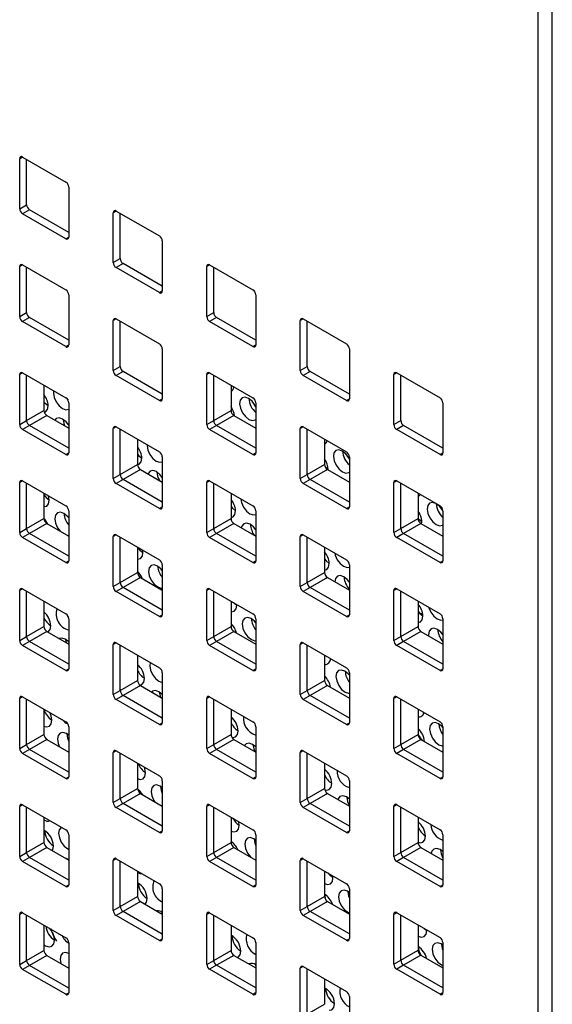
# Model space of a CAD drawing. Units: inches. Extents: x 0.3 to 21.8, y 0.2 to 16.9.
# Drawn here: x 17.9 to 18.5, y 6.3 to 7.5 of the extents above; entities that cross this region are included whole.
import ezdxf

# ---------------------------------------------------------------- set-up
doc = ezdxf.new("R2010")
doc.units = ezdxf.units.IN
doc.header["$MEASUREMENT"] = 0

msp = doc.modelspace()

# ---------------------------------------------------------------- linework, layer by layer
at = {"color": 7, "linetype": 'Continuous', "lineweight": 25}
for p, q in [((18.48864, 9.88575), (18.48864, 5.19064)), ((18.50632, 5.18044), (18.50632, 9.87555)), ((17.85755, 7.34768), (17.91058, 7.31706)), ((17.85401, 7.2844), (17.85401, 7.34564)), ((17.8625, 7.2893), (17.8625, 7.34482)), ((17.91411, 7.31094), (17.91411, 7.2497)), ((17.85401, 7.2844), (17.8625, 7.2893)), ((17.86603, 7.28317), (17.85755, 7.27827)), ((17.91058, 7.24766), (17.85755, 7.27827)), ((17.91411, 7.25541), (17.86603, 7.28317)), ((17.96856, 7.21827), (17.96856, 7.27951)), ((17.9721, 7.28155), (18.02513, 7.25094)), ((17.97705, 7.22317), (17.97705, 7.27869)), ((18.02867, 7.24481), (18.02867, 7.18357)), ((17.85755, 7.2154), (17.91058, 7.18479)), ((17.96856, 7.21827), (17.97705, 7.22317)), ((17.98058, 7.21704), (17.9721, 7.21215)), ((18.02867, 7.18929), (17.98058, 7.21704)), ((18.08665, 7.21542), (18.13968, 7.18481)), ((17.85401, 7.15212), (17.85401, 7.21336)), ((17.8625, 7.15702), (17.8625, 7.21254)), ((18.02513, 7.18153), (17.9721, 7.21215)), ((18.08311, 7.15214), (18.08311, 7.21338)), ((18.0916, 7.15704), (18.0916, 7.21256)), ((17.91411, 7.17866), (17.91411, 7.11742)), ((18.14322, 7.17868), (18.14322, 7.11744)), ((17.85401, 7.15212), (17.8625, 7.15702)), ((18.08311, 7.15214), (18.0916, 7.15704)), ((17.86603, 7.15089), (17.85755, 7.14599)), ((17.91058, 7.11538), (17.85755, 7.14599)), ((17.91411, 7.12314), (17.86603, 7.15089)), ((17.96856, 7.08599), (17.96856, 7.14723)), ((17.9721, 7.14927), (18.02513, 7.11866)), ((17.97705, 7.09089), (17.97705, 7.14641)), ((18.09513, 7.15091), (18.08665, 7.14602)), ((18.13968, 7.1154), (18.08665, 7.14602)), ((18.14322, 7.12316), (18.09513, 7.15091)), ((18.19766, 7.08601), (18.19766, 7.14725)), ((18.2012, 7.14929), (18.25423, 7.11868)), ((18.20615, 7.09091), (18.20615, 7.14644)), ((18.02867, 7.11253), (18.02867, 7.05129)), ((18.25777, 7.11255), (18.25777, 7.05131)), ((17.85755, 7.08312), (17.91058, 7.05251)), ((17.96856, 7.08599), (17.97705, 7.09089)), ((17.98058, 7.08476), (17.9721, 7.07987)), ((18.02867, 7.05701), (17.98058, 7.08476)), ((18.08665, 7.08314), (18.13968, 7.05253)), ((18.19766, 7.08601), (18.20615, 7.09091)), ((18.20968, 7.08479), (18.2012, 7.07989)), ((18.25777, 7.05703), (18.20968, 7.08479)), ((18.31575, 7.08316), (18.36878, 7.05255)), ((17.85401, 7.01984), (17.85401, 7.08108)), ((17.8625, 7.02474), (17.8625, 7.08026)), ((18.02513, 7.04925), (17.9721, 7.07987)), ((18.08311, 7.01986), (18.08311, 7.0811)), ((18.0916, 7.02476), (18.0916, 7.08029)), ((18.25423, 7.04927), (18.2012, 7.07989)), ((18.31222, 7.01988), (18.31222, 7.08112)), ((18.3207, 7.02478), (18.3207, 7.08031)), ((17.88371, 7.06802), (17.88371, 7.03698)), ((18.11281, 7.06804), (18.11281, 7.037)), ((17.91126, 7.05203), (17.91319, 7.04967)), ((17.91411, 7.04638), (17.91411, 6.98514)), ((18.14322, 7.0464), (18.14322, 6.98516)), ((18.37232, 7.04642), (18.37232, 6.98518)), ((17.8625, 7.02474), (17.88371, 7.03698)), ((18.0916, 7.02476), (18.11281, 7.037)), ((17.85401, 7.01984), (17.8625, 7.02474)), ((17.88724, 7.03086), (17.86603, 7.01861)), ((17.88724, 7.03086), (17.91411, 7.01535)), ((18.08311, 7.01986), (18.0916, 7.02476)), ((18.11635, 7.03088), (18.09513, 7.01863)), ((18.11635, 7.03088), (18.14322, 7.01537)), ((18.31222, 7.01988), (18.3207, 7.02478)), ((17.86603, 7.01861), (17.85755, 7.01372)), ((17.91058, 6.9831), (17.85755, 7.01372)), ((17.91411, 6.99086), (17.86603, 7.01861)), ((17.96856, 6.95371), (17.96856, 7.01495)), ((17.9721, 7.01699), (18.02513, 6.98638)), ((17.97705, 6.95861), (17.97705, 7.01413)), ((18.09513, 7.01863), (18.08665, 7.01374)), ((18.13968, 6.98312), (18.08665, 7.01374)), ((18.14322, 6.99088), (18.09513, 7.01863)), ((18.19766, 6.95373), (18.19766, 7.01497)), ((18.2012, 7.01701), (18.25423, 6.9864)), ((18.20615, 6.95863), (18.20615, 7.01416)), ((18.32424, 7.01866), (18.31575, 7.01376)), ((18.36878, 6.98314), (18.31575, 7.01376)), ((18.37232, 6.9909), (18.32424, 7.01866)), ((17.99826, 7.00189), (17.99826, 6.97085)), ((18.22736, 7.00191), (18.22736, 6.97088)), ((18.02867, 6.98025), (18.02867, 6.91901)), ((18.25777, 6.98027), (18.25777, 6.91903)), ((17.97705, 6.95861), (17.99826, 6.97085)), ((18.0018, 6.96473), (17.98058, 6.95248)), ((18.0018, 6.96473), (18.02867, 6.94922)), ((18.20615, 6.95863), (18.22736, 6.97088)), ((18.2309, 6.96475), (18.20968, 6.95251)), ((18.2309, 6.96475), (18.25777, 6.94924)), ((17.85755, 6.95084), (17.91058, 6.92023)), ((17.96856, 6.95371), (17.97705, 6.95861)), ((17.98058, 6.95248), (17.9721, 6.94759)), ((18.02867, 6.92473), (17.98058, 6.95248)), ((18.08665, 6.95086), (18.13968, 6.92025)), ((18.19766, 6.95373), (18.20615, 6.95863)), ((18.20968, 6.95251), (18.2012, 6.94761)), ((18.25777, 6.92475), (18.20968, 6.95251)), ((18.31575, 6.95088), (18.36878, 6.92027)), ((17.85401, 6.88756), (17.85401, 6.9488)), ((17.8625, 6.89246), (17.8625, 6.94798)), ((18.02513, 6.91697), (17.9721, 6.94759)), ((18.08311, 6.88758), (18.08311, 6.94882)), ((18.0916, 6.89248), (18.0916, 6.94801)), ((18.25423, 6.91699), (18.2012, 6.94761)), ((18.31222, 6.8876), (18.31222, 6.94884)), ((18.3207, 6.8925), (18.3207, 6.94803)), ((17.88371, 6.93574), (17.88371, 6.9047)), ((17.89024, 6.92732), (17.88942, 6.93244)), ((18.11281, 6.93576), (18.11281, 6.90473)), ((18.34191, 6.93578), (18.34191, 6.90475)), ((17.91411, 6.9141), (17.91411, 6.85286)), ((18.14322, 6.91412), (18.14322, 6.85288)), ((18.37232, 6.91415), (18.37232, 6.8529)), ((17.8625, 6.89246), (17.88371, 6.9047)), ((18.0916, 6.89248), (18.11281, 6.90473)), ((18.3207, 6.8925), (18.34191, 6.90475)), ((17.85401, 6.88756), (17.8625, 6.89246)), ((17.88724, 6.89858), (17.86603, 6.88633)), ((17.88724, 6.89858), (17.91411, 6.88307)), ((18.08311, 6.88758), (18.0916, 6.89248)), ((18.11635, 6.8986), (18.09513, 6.88636)), ((18.11635, 6.8986), (18.14322, 6.88309)), ((18.31222, 6.8876), (18.3207, 6.8925)), ((18.34545, 6.89862), (18.32424, 6.88638)), ((18.34545, 6.89862), (18.37232, 6.88311)), ((17.86603, 6.88633), (17.85755, 6.88144)), ((17.91058, 6.85082), (17.85755, 6.88144)), ((17.91411, 6.85858), (17.86603, 6.88633)), ((17.91269, 6.88389), (17.91411, 6.88396)), ((17.96856, 6.82143), (17.96856, 6.88267)), ((17.9721, 6.88471), (18.02513, 6.8541)), ((17.97705, 6.82633), (17.97705, 6.88185)), ((18.09513, 6.88636), (18.08665, 6.88146)), ((18.13968, 6.85084), (18.08665, 6.88146)), ((18.14322, 6.8586), (18.09513, 6.88636)), ((18.19766, 6.82145), (18.19766, 6.88269)), ((18.2012, 6.88473), (18.25423, 6.85412)), ((18.20615, 6.82635), (18.20615, 6.88188)), ((18.32424, 6.88638), (18.31575, 6.88148)), ((18.36878, 6.85086), (18.31575, 6.88148)), ((18.37232, 6.85862), (18.32424, 6.88638)), ((17.99826, 6.86961), (17.99826, 6.83857)), ((18.00499, 6.8629), (18.00468, 6.8659)), ((18.22736, 6.86963), (18.22736, 6.8386)), ((18.02867, 6.84797), (18.02867, 6.78673)), ((18.25777, 6.84799), (18.25777, 6.78675)), ((17.97705, 6.82633), (17.99826, 6.83857)), ((18.0018, 6.83245), (17.98058, 6.8202)), ((18.0018, 6.83245), (18.02867, 6.81694)), ((18.20615, 6.82635), (18.22736, 6.8386)), ((18.2309, 6.83247), (18.20968, 6.82023)), ((18.2309, 6.83247), (18.25777, 6.81696)), ((17.85755, 6.81856), (17.91058, 6.78795)), ((17.96856, 6.82143), (17.97705, 6.82633)), ((17.98058, 6.8202), (17.9721, 6.81531)), ((18.02867, 6.79245), (17.98058, 6.8202)), ((18.08665, 6.81858), (18.13968, 6.78797)), ((18.19766, 6.82145), (18.20615, 6.82635)), ((18.20968, 6.82023), (18.2012, 6.81533)), ((18.25777, 6.79247), (18.20968, 6.82023)), ((18.31575, 6.8186), (18.36878, 6.78799)), ((17.85401, 6.75528), (17.85401, 6.81652)), ((17.8625, 6.76018), (17.8625, 6.8157)), ((18.02513, 6.78469), (17.9721, 6.81531)), ((18.08311, 6.7553), (18.08311, 6.81654)), ((18.0916, 6.7602), (18.0916, 6.81573)), ((18.25423, 6.78471), (18.2012, 6.81533)), ((18.31222, 6.75532), (18.31222, 6.81656)), ((18.3207, 6.76022), (18.3207, 6.81575)), ((17.88371, 6.80346), (17.88371, 6.77242)), ((18.11281, 6.80348), (18.11281, 6.77245)), ((18.11599, 6.80165), (18.11974, 6.79861)), ((18.11974, 6.79848), (18.11969, 6.79951)), ((18.34191, 6.8035), (18.34191, 6.77247)), ((17.91411, 6.78182), (17.91411, 6.72058)), ((18.14322, 6.78184), (18.14322, 6.7206)), ((18.37232, 6.78187), (18.37232, 6.72063)), ((17.8625, 6.76018), (17.88371, 6.77242)), ((18.0916, 6.7602), (18.11281, 6.77245)), ((18.3207, 6.76022), (18.34191, 6.77247)), ((17.85401, 6.75528), (17.8625, 6.76018)), ((17.88724, 6.7663), (17.86603, 6.75405)), ((17.88724, 6.7663), (17.91411, 6.75079)), ((17.91021, 6.7566), (17.91073, 6.75274)), ((18.08311, 6.7553), (18.0916, 6.7602)), ((18.11635, 6.76632), (18.09513, 6.75408)), ((18.11635, 6.76632), (18.14322, 6.75081)), ((18.31222, 6.75532), (18.3207, 6.76022)), ((18.34545, 6.76634), (18.32424, 6.7541)), ((18.34545, 6.76634), (18.37232, 6.75083)), ((17.86603, 6.75405), (17.85755, 6.74916)), ((17.91058, 6.71854), (17.85755, 6.74916)), ((17.91411, 6.7263), (17.86603, 6.75405)), ((17.96856, 6.68915), (17.96856, 6.75039)), ((17.9721, 6.75243), (18.02513, 6.72182)), ((17.97705, 6.69405), (17.97705, 6.74958)), ((18.09513, 6.75408), (18.08665, 6.74918)), ((18.13968, 6.71856), (18.08665, 6.74918)), ((18.14322, 6.72632), (18.09513, 6.75408)), ((18.19766, 6.68917), (18.19766, 6.75041)), ((18.2012, 6.75245), (18.25423, 6.72184)), ((18.20615, 6.69407), (18.20615, 6.7496)), ((18.32424, 6.7541), (18.31575, 6.7492)), ((18.36878, 6.71858), (18.31575, 6.7492)), ((18.37232, 6.72634), (18.32424, 6.7541)), ((17.99826, 6.73733), (17.99826, 6.7063)), ((18.22736, 6.73735), (18.22736, 6.70632)), ((18.02867, 6.71569), (18.02867, 6.65445)), ((18.25777, 6.71572), (18.25777, 6.65447)), ((17.97705, 6.69405), (17.99826, 6.7063)), ((18.0018, 6.70017), (17.98058, 6.68793)), ((18.0018, 6.70017), (18.02867, 6.68466)), ((18.20615, 6.69407), (18.22736, 6.70632)), ((18.2309, 6.70019), (18.20968, 6.68795)), ((18.2309, 6.70019), (18.25777, 6.68468)), ((17.85401, 6.623), (17.85401, 6.68424)), ((17.85755, 6.68628), (17.91058, 6.65567)), ((17.96856, 6.68915), (17.97705, 6.69405)), ((17.98058, 6.68793), (17.9721, 6.68303)), ((18.02867, 6.66017), (17.98058, 6.68793)), ((18.08311, 6.62302), (18.08311, 6.68426)), ((18.08665, 6.6863), (18.13968, 6.65569)), ((18.19766, 6.68917), (18.20615, 6.69407)), ((18.20968, 6.68795), (18.2012, 6.68305)), ((18.25777, 6.66019), (18.20968, 6.68795)), ((18.31222, 6.62304), (18.31222, 6.68428)), ((18.31575, 6.68633), (18.36878, 6.65571)), ((17.8625, 6.6279), (17.8625, 6.68342)), ((18.02513, 6.65241), (17.9721, 6.68303)), ((18.0916, 6.62792), (18.0916, 6.68345)), ((18.25423, 6.65243), (18.2012, 6.68305)), ((18.3207, 6.62794), (18.3207, 6.68347)), ((17.88371, 6.67118), (17.88371, 6.64014)), ((18.11281, 6.6712), (18.11281, 6.64017)), ((18.34191, 6.67122), (18.34191, 6.64019)), ((17.91411, 6.64954), (17.91411, 6.5883)), ((18.14322, 6.64956), (18.14322, 6.58832)), ((18.37232, 6.64959), (18.37232, 6.58835)), ((17.8625, 6.6279), (17.88371, 6.64014)), ((18.0916, 6.62792), (18.11281, 6.64017)), ((18.3207, 6.62794), (18.34191, 6.64019)), ((17.85401, 6.623), (17.8625, 6.6279)), ((17.88724, 6.63402), (17.86603, 6.62177)), ((17.88724, 6.63402), (17.91411, 6.61851)), ((18.08311, 6.62302), (18.0916, 6.62792)), ((18.11635, 6.63404), (18.09513, 6.6218)), ((18.11635, 6.63404), (18.14322, 6.61853)), ((18.31222, 6.62304), (18.3207, 6.62794)), ((18.34545, 6.63406), (18.32424, 6.62182)), ((18.34545, 6.63406), (18.37232, 6.61855)), ((17.86603, 6.62177), (17.85755, 6.61688)), ((17.91058, 6.58626), (17.85755, 6.61688)), ((17.91411, 6.59402), (17.86603, 6.62177)), ((17.96856, 6.55687), (17.96856, 6.61811)), ((17.9721, 6.62015), (18.02513, 6.58954)), ((17.97705, 6.56177), (17.97705, 6.6173)), ((18.09513, 6.6218), (18.08665, 6.6169)), ((18.13968, 6.58628), (18.08665, 6.6169)), ((18.14322, 6.59404), (18.09513, 6.6218)), ((18.19766, 6.55689), (18.19766, 6.61813)), ((18.2012, 6.62017), (18.25423, 6.58956)), ((18.20615, 6.56179), (18.20615, 6.61732)), ((18.32424, 6.62182), (18.31575, 6.61692)), ((18.36878, 6.5863), (18.31575, 6.61692)), ((18.37232, 6.59406), (18.32424, 6.62182)), ((17.99826, 6.60505), (17.99826, 6.57402)), ((18.22736, 6.60507), (18.22736, 6.57404)), ((18.02867, 6.58341), (18.02867, 6.52217)), ((18.25777, 6.58344), (18.25777, 6.5222)), ((17.97705, 6.56177), (17.99826, 6.57402)), ((18.0018, 6.56789), (17.98058, 6.55565)), ((18.0018, 6.56789), (18.02867, 6.55238)), ((18.20615, 6.56179), (18.22736, 6.57404)), ((18.2309, 6.56791), (18.20968, 6.55567)), ((18.2309, 6.56791), (18.25777, 6.5524)), ((17.85401, 6.49072), (17.85401, 6.55196)), ((17.85755, 6.554), (17.91058, 6.52339)), ((17.96856, 6.55687), (17.97705, 6.56177)), ((17.98058, 6.55565), (17.9721, 6.55075)), ((18.02867, 6.52789), (17.98058, 6.55565)), ((18.08311, 6.49074), (18.08311, 6.55198)), ((18.08665, 6.55402), (18.13968, 6.52341)), ((18.19766, 6.55689), (18.20615, 6.56179)), ((18.20968, 6.55567), (18.2012, 6.55077)), ((18.25777, 6.52791), (18.20968, 6.55567)), ((18.31222, 6.49076), (18.31222, 6.552)), ((18.31575, 6.55405), (18.36878, 6.52343)), ((17.8625, 6.49562), (17.8625, 6.55115)), ((18.02513, 6.52013), (17.9721, 6.55075)), ((18.0916, 6.49564), (18.0916, 6.55117)), ((18.25423, 6.52015), (18.2012, 6.55077)), ((18.3207, 6.49566), (18.3207, 6.55119)), ((17.88371, 6.5389), (17.88371, 6.50786)), ((18.11281, 6.53892), (18.11281, 6.50789)), ((18.12293, 6.52873), (18.12222, 6.53349)), ((18.34191, 6.53894), (18.34191, 6.50791)), ((17.91411, 6.51726), (17.91411, 6.45602)), ((18.14322, 6.51729), (18.14322, 6.45604)), ((18.37232, 6.51731), (18.37232, 6.45607)), ((17.8625, 6.49562), (17.88371, 6.50786)), ((18.0916, 6.49564), (18.11281, 6.50789)), ((18.3207, 6.49566), (18.34191, 6.50791)), ((17.85401, 6.49072), (17.8625, 6.49562)), ((17.88724, 6.50174), (17.86603, 6.4895)), ((17.88724, 6.50174), (17.91411, 6.48623)), ((18.08311, 6.49074), (18.0916, 6.49564)), ((18.11635, 6.50176), (18.09513, 6.48952)), ((18.11635, 6.50176), (18.14322, 6.48625)), ((18.31222, 6.49076), (18.3207, 6.49566)), ((18.34545, 6.50178), (18.32424, 6.48954)), ((18.34545, 6.50178), (18.37232, 6.48627)), ((17.86603, 6.4895), (17.85755, 6.4846)), ((17.91058, 6.45398), (17.85755, 6.4846)), ((17.91411, 6.46174), (17.86603, 6.4895)), ((17.96856, 6.42459), (17.96856, 6.48583)), ((17.9721, 6.48787), (18.02513, 6.45726)), ((17.97705, 6.42949), (17.97705, 6.48502)), ((18.09513, 6.48952), (18.08665, 6.48462)), ((18.13968, 6.454), (18.08665, 6.48462)), ((18.14322, 6.46176), (18.09513, 6.48952)), ((18.19766, 6.42461), (18.19766, 6.48585)), ((18.2012, 6.48789), (18.25423, 6.45728)), ((18.20615, 6.42951), (18.20615, 6.48504)), ((18.32424, 6.48954), (18.31575, 6.48464)), ((18.36878, 6.45402), (18.31575, 6.48464)), ((18.37232, 6.46178), (18.32424, 6.48954)), ((17.99826, 6.47277), (17.99826, 6.44174)), ((18.22736, 6.47279), (18.22736, 6.44176)), ((18.23768, 6.46431), (18.23744, 6.46698)), ((18.02867, 6.45113), (18.02867, 6.38989)), ((18.25777, 6.45116), (18.25777, 6.38992)), ((17.97705, 6.42949), (17.99826, 6.44174)), ((18.0018, 6.43561), (17.98058, 6.42337)), ((18.0018, 6.43561), (18.02867, 6.4201)), ((18.20615, 6.42951), (18.22736, 6.44176)), ((18.2309, 6.43563), (18.20968, 6.42339)), ((18.2309, 6.43563), (18.25777, 6.42012)), ((17.85401, 6.35844), (17.85401, 6.41968)), ((17.85755, 6.42172), (17.91058, 6.39111)), ((17.8625, 6.36334), (17.8625, 6.41887)), ((17.96856, 6.42459), (17.97705, 6.42949)), ((17.98058, 6.42337), (17.9721, 6.41847)), ((18.02867, 6.39561), (17.98058, 6.42337)), ((18.02815, 6.42244), (18.02834, 6.42029)), ((18.08311, 6.35846), (18.08311, 6.4197)), ((18.08665, 6.42174), (18.13968, 6.39113)), ((18.0916, 6.36336), (18.0916, 6.41889)), ((18.19766, 6.42461), (18.20615, 6.42951)), ((18.20968, 6.42339), (18.2012, 6.41849)), ((18.25777, 6.39563), (18.20968, 6.42339)), ((18.31222, 6.35848), (18.31222, 6.41972)), ((18.31575, 6.42177), (18.36878, 6.39115)), ((18.3207, 6.36338), (18.3207, 6.41891)), ((17.88371, 6.40662), (17.88371, 6.37559)), ((18.02513, 6.38785), (17.9721, 6.41847)), ((18.11281, 6.40664), (18.11281, 6.37561)), ((18.25423, 6.38787), (18.2012, 6.41849)), ((18.34191, 6.40666), (18.34191, 6.37563)), ((18.34943, 6.40232), (18.35244, 6.40002)), ((18.35244, 6.39989), (18.35241, 6.4006)), ((17.91411, 6.38498), (17.91411, 6.32374)), ((18.14322, 6.38501), (18.14322, 6.32376)), ((18.37232, 6.38503), (18.37232, 6.32379)), ((17.8625, 6.36334), (17.88371, 6.37559)), ((18.0916, 6.36336), (18.11281, 6.37561)), ((18.3207, 6.36338), (18.34191, 6.37563)), ((17.85401, 6.35844), (17.8625, 6.36334)), ((17.88724, 6.36946), (17.86603, 6.35722)), ((17.88724, 6.36946), (17.91411, 6.35395)), ((18.08311, 6.35846), (18.0916, 6.36336)), ((18.11635, 6.36948), (18.09513, 6.35724)), ((18.11635, 6.36948), (18.14322, 6.35397)), ((18.31222, 6.35848), (18.3207, 6.36338)), ((18.34545, 6.3695), (18.32424, 6.35726)), ((18.34545, 6.3695), (18.37232, 6.35399)), ((17.86603, 6.35722), (17.85755, 6.35232)), ((17.91058, 6.3217), (17.85755, 6.35232)), ((17.91411, 6.32946), (17.86603, 6.35722)), ((18.09513, 6.35724), (18.08665, 6.35234)), ((18.13968, 6.32172), (18.08665, 6.35234)), ((18.14322, 6.32948), (18.09513, 6.35724)), ((18.14291, 6.35801), (18.14322, 6.35513)), ((18.14322, 6.35593), (18.14309, 6.35586)), ((18.19766, 6.29233), (18.19766, 6.35357)), ((18.2012, 6.35562), (18.25423, 6.325)), ((18.20615, 6.29723), (18.20615, 6.35276)), ((18.32424, 6.35726), (18.31575, 6.35236)), ((18.36878, 6.32174), (18.31575, 6.35236)), ((18.37232, 6.3295), (18.32424, 6.35726)), ((18.22736, 6.34051), (18.22736, 6.30948)), ((18.25777, 6.31888), (18.25777, 6.25764)), ((18.20615, 6.29723), (18.22736, 6.30948))]:
    msp.add_line(p, q, dxfattribs=at)
at = {"color": 8, "linetype": 'Continuous', "lineweight": 25}
for p, q in [((17.85755, 7.34768), (17.85401, 7.34564)), ((17.9721, 7.28155), (17.96856, 7.27951)), ((17.91058, 7.24766), (17.91411, 7.2497)), ((17.85755, 7.2154), (17.85401, 7.21336)), ((18.08665, 7.21542), (18.08311, 7.21338)), ((18.02513, 7.18153), (18.02867, 7.18357)), ((17.9721, 7.14927), (17.96856, 7.14723)), ((18.2012, 7.14929), (18.19766, 7.14725)), ((17.91058, 7.11538), (17.91411, 7.11742)), ((18.13968, 7.1154), (18.14322, 7.11744)), ((17.85755, 7.08312), (17.85401, 7.08108)), ((18.08665, 7.08314), (18.08311, 7.0811)), ((18.31575, 7.08316), (18.31222, 7.08112)), ((18.02513, 7.04925), (18.02867, 7.05129)), ((18.25423, 7.04927), (18.25777, 7.05131)), ((17.9721, 7.01699), (17.96856, 7.01495)), ((18.2012, 7.01701), (18.19766, 7.01497)), ((17.91058, 6.9831), (17.91411, 6.98514)), ((18.13968, 6.98312), (18.14322, 6.98516)), ((18.36878, 6.98314), (18.37232, 6.98518)), ((17.85755, 6.95084), (17.85401, 6.9488)), ((18.08665, 6.95086), (18.08311, 6.94882)), ((18.31575, 6.95088), (18.31222, 6.94884)), ((18.02513, 6.91697), (18.02867, 6.91901)), ((18.25423, 6.91699), (18.25777, 6.91903)), ((17.9721, 6.88471), (17.96856, 6.88267)), ((18.2012, 6.88473), (18.19766, 6.88269)), ((17.91058, 6.85082), (17.91411, 6.85286)), ((18.13968, 6.85084), (18.14322, 6.85288)), ((18.36878, 6.85086), (18.37232, 6.8529)), ((17.85755, 6.81856), (17.85401, 6.81652)), ((18.08665, 6.81858), (18.08311, 6.81654)), ((18.31575, 6.8186), (18.31222, 6.81656)), ((18.02513, 6.78469), (18.02867, 6.78673)), ((18.25423, 6.78471), (18.25777, 6.78675)), ((18.34425, 6.78828), (18.34757, 6.78822)), ((17.9721, 6.75243), (17.96856, 6.75039)), ((18.2012, 6.75245), (18.19766, 6.75041)), ((17.91058, 6.71854), (17.91411, 6.72058)), ((18.13968, 6.71856), (18.14322, 6.7206)), ((18.36878, 6.71858), (18.37232, 6.72062)), ((17.85755, 6.68628), (17.85401, 6.68424)), ((18.08665, 6.6863), (18.08311, 6.68426)), ((18.31575, 6.68632), (18.31222, 6.68428)), ((18.02513, 6.65241), (18.02867, 6.65445)), ((18.25423, 6.65243), (18.25777, 6.65447)), ((17.9721, 6.62015), (17.96856, 6.61811)), ((18.2012, 6.62017), (18.19766, 6.61813)), ((17.91058, 6.58626), (17.91411, 6.5883)), ((18.13968, 6.58628), (18.14322, 6.58832)), ((18.36878, 6.5863), (18.37232, 6.58834)), ((17.85755, 6.554), (17.85401, 6.55196)), ((18.08665, 6.55402), (18.08311, 6.55198)), ((18.31575, 6.55405), (18.31222, 6.552)), ((18.02513, 6.52013), (18.02867, 6.52217)), ((18.25423, 6.52015), (18.25777, 6.52219)), ((17.9721, 6.48787), (17.96856, 6.48583)), ((18.2012, 6.48789), (18.19766, 6.48585)), ((17.91058, 6.45398), (17.91411, 6.45602)), ((18.13968, 6.454), (18.14322, 6.45604)), ((18.36878, 6.45402), (18.37232, 6.45607)), ((17.85755, 6.42172), (17.85401, 6.41968)), ((18.08665, 6.42174), (18.08311, 6.4197)), ((18.31575, 6.42177), (18.31222, 6.41972)), ((18.02513, 6.38785), (18.02867, 6.38989)), ((18.25423, 6.38787), (18.25777, 6.38991)), ((18.2012, 6.35562), (18.19766, 6.35357)), ((17.91058, 6.3217), (17.91411, 6.32374)), ((18.13968, 6.32172), (18.14322, 6.32376)), ((18.36878, 6.32174), (18.37232, 6.32379))]:
    msp.add_line(p, q, dxfattribs=at)
at = {"color": 7, "linetype": 'Continuous', "lineweight": 25, "flags": 128}
for points in [[(17.8955, 7.06121), (17.89525, 7.05848), (17.89615, 7.0531), (17.89859, 7.04758), (17.90221, 7.04279), (17.90645, 7.03944), (17.91066, 7.03804), (17.91411, 7.03875)], [(17.88371, 7.04768), (17.88505, 7.04617), (17.88887, 7.04306)], [(18.14322, 7.04171), (18.14214, 7.04374), (18.13852, 7.04854), (18.13428, 7.05189), (18.13006, 7.05328), (18.12651, 7.05251), (18.12417, 7.04969), (18.12338, 7.04524), (18.12428, 7.03986), (18.12673, 7.03434), (18.13035, 7.02955), (18.13458, 7.0262), (18.1388, 7.0248), (18.14235, 7.02557), (18.14322, 7.02623)], [(17.88406, 7.035), (17.88574, 7.03566), (17.88809, 7.03848), (17.88887, 7.04293)], [(17.91411, 7.01901), (17.91084, 7.02324), (17.9066, 7.02659), (17.90238, 7.02799), (17.89883, 7.02722), (17.89693, 7.02527)], [(17.90702, 7.02635), (17.90792, 7.02109), (17.90895, 7.01833)], [(18.01002, 6.9951), (18.01, 6.99406), (18.0109, 6.98867), (18.01334, 6.98316), (18.01696, 6.97837), (18.0212, 6.97501), (18.02542, 6.97362), (18.02867, 6.97422)], [(18.25777, 6.9777), (18.25689, 6.97932), (18.25327, 6.98411), (18.24903, 6.98746), (18.24482, 6.98886), (18.24127, 6.98809), (18.23892, 6.98526), (18.23814, 6.98082), (18.23904, 6.97543), (18.24148, 6.96992), (18.2451, 6.96513), (18.24934, 6.96177), (18.25355, 6.96038), (18.2571, 6.96115), (18.25777, 6.96163)], [(17.99826, 6.98351), (17.9998, 6.98174), (18.00362, 6.97864)], [(17.99827, 6.97049), (18.00049, 6.97124), (18.00284, 6.97406), (18.00362, 6.9785)], [(18.02867, 6.95491), (18.02559, 6.95882), (18.02135, 6.96217), (18.01714, 6.96357), (18.01358, 6.96279), (18.01124, 6.95997), (18.01102, 6.95941)], [(18.02177, 6.96192), (18.02267, 6.95667), (18.02502, 6.95133)], [(18.22781, 6.96864), (18.22794, 6.9685), (18.23176, 6.9654)], [(17.88371, 6.93392), (17.88641, 6.93056), (17.89023, 6.92745)], [(17.88371, 6.91927), (17.88711, 6.92005), (17.88945, 6.92288), (17.89024, 6.92732)], [(18.12478, 6.92885), (18.12565, 6.92425), (18.1281, 6.91874), (18.13171, 6.91394), (18.13595, 6.91059), (18.14017, 6.9092), (18.14322, 6.9097)], [(18.34191, 6.93163), (18.34293, 6.93211), (18.34484, 6.93409)], [(18.11281, 6.91934), (18.11455, 6.91732), (18.11837, 6.91421)], [(18.11281, 6.90604), (18.11525, 6.90681), (18.11759, 6.90964), (18.11837, 6.91408)], [(18.37232, 6.91367), (18.37164, 6.91489), (18.36802, 6.91969), (18.36379, 6.92304), (18.35957, 6.92444), (18.35602, 6.92367), (18.35367, 6.92084), (18.35289, 6.9164), (18.35379, 6.91101), (18.35623, 6.9055), (18.35985, 6.9007), (18.36409, 6.89735), (18.36831, 6.89596), (18.37186, 6.89673), (18.37232, 6.89705)], [(17.91411, 6.9054), (17.91221, 6.90764), (17.90797, 6.91099), (17.90375, 6.91238), (17.9002, 6.91161), (17.89785, 6.90879), (17.89707, 6.90434), (17.89797, 6.89896), (17.90041, 6.89345), (17.90354, 6.88917)], [(18.34191, 6.90493), (18.34269, 6.90408), (18.34651, 6.90097)], [(18.14322, 6.89079), (18.14034, 6.8944), (18.1361, 6.89775), (18.13189, 6.89914), (18.12834, 6.89837), (18.12599, 6.89555), (18.12537, 6.89339)], [(17.99846, 6.86949), (18.00117, 6.86614), (18.00499, 6.86303)], [(17.99826, 6.85486), (17.99831, 6.85486), (18.00186, 6.85563), (18.00421, 6.85846), (18.00499, 6.8629)], [(18.22736, 6.85518), (18.2293, 6.8529), (18.23319, 6.84975)], [(18.23977, 6.86247), (18.2404, 6.85983), (18.24285, 6.85432), (18.24647, 6.84952), (18.2507, 6.84617), (18.25492, 6.84477), (18.25777, 6.84519)], [(18.02867, 6.84124), (18.02696, 6.84321), (18.02272, 6.84656), (18.0185, 6.84796), (18.01495, 6.84719), (18.01261, 6.84437), (18.01182, 6.83992), (18.01272, 6.83453), (18.01517, 6.82902), (18.01878, 6.82423), (18.02302, 6.82087), (18.02724, 6.81948), (18.02867, 6.81951)], [(18.22736, 6.84161), (18.23, 6.84239), (18.23234, 6.84522), (18.23313, 6.84966)], [(18.25777, 6.82667), (18.2551, 6.82997), (18.25086, 6.83332), (18.24664, 6.83472), (18.24309, 6.83395), (18.24074, 6.83113), (18.23997, 6.82724)], [(18.11281, 6.79046), (18.11306, 6.79044), (18.11661, 6.79121), (18.11896, 6.79403), (18.11974, 6.79848)], [(18.355, 6.79595), (18.35516, 6.79541), (18.3576, 6.78989), (18.36122, 6.7851), (18.36546, 6.78175), (18.36967, 6.78035), (18.37232, 6.78069)], [(17.9117, 6.78709), (17.9131, 6.78437), (17.91399, 6.78295)], [(18.14322, 6.77707), (18.14171, 6.77879), (18.13747, 6.78214), (18.13326, 6.78354), (18.1297, 6.78277), (18.12736, 6.77994), (18.12658, 6.7755), (18.12748, 6.77011), (18.12992, 6.7646), (18.13354, 6.7598), (18.13778, 6.75645), (18.14199, 6.75506), (18.14322, 6.75507)], [(18.34191, 6.79103), (18.34406, 6.78848), (18.34788, 6.78537)], [(18.34191, 6.77718), (18.34475, 6.77797), (18.3471, 6.78079), (18.34788, 6.78524)], [(17.8884, 6.76563), (17.88893, 6.76592), (17.89128, 6.76874), (17.89206, 6.77318)], [(18.37232, 6.76254), (18.36985, 6.76555), (18.36561, 6.7689), (18.36139, 6.7703), (18.35784, 6.76953), (18.3555, 6.7667), (18.35471, 6.76226), (18.35478, 6.76095)], [(17.91411, 6.75341), (17.91403, 6.7535), (17.90979, 6.75685), (17.90557, 6.75824), (17.90213, 6.75753)], [(18.01381, 6.72835), (18.01319, 6.72432), (18.01409, 6.71893), (18.01653, 6.71342), (18.02015, 6.70862), (18.02439, 6.70527), (18.02861, 6.70387), (18.02867, 6.70387)], [(18.00104, 6.70071), (18.00368, 6.70149), (18.00603, 6.70432), (18.00681, 6.70876)], [(18.25777, 6.7129), (18.25646, 6.71437), (18.25222, 6.71772), (18.24801, 6.71912), (18.24446, 6.71834), (18.24211, 6.71552), (18.24133, 6.71108), (18.24223, 6.70569), (18.24467, 6.70018), (18.24829, 6.69538), (18.25253, 6.69203), (18.25674, 6.69063), (18.25777, 6.69063)], [(18.02867, 6.68919), (18.02454, 6.69243), (18.02033, 6.69382), (18.01678, 6.69305), (18.01568, 6.69216)], [(18.02496, 6.69218), (18.02586, 6.68693), (18.02612, 6.68613)], [(17.89343, 6.65758), (17.89253, 6.66296), (17.89087, 6.66705)], [(17.88371, 6.65035), (17.88675, 6.64954), (17.8903, 6.65031), (17.89264, 6.65313), (17.89343, 6.65758)], [(18.37232, 6.64872), (18.37122, 6.64995), (18.36698, 6.6533), (18.36276, 6.65469), (18.35921, 6.65392), (18.35686, 6.6511), (18.35608, 6.64665), (18.35698, 6.64127), (18.35942, 6.63576), (18.36304, 6.63096), (18.36728, 6.62761), (18.3715, 6.62621), (18.37232, 6.62619)], [(17.88793, 6.63363), (17.88692, 6.63474), (17.88469, 6.63675)], [(17.91411, 6.63912), (17.91116, 6.64124), (17.90694, 6.64264), (17.90339, 6.64187), (17.90105, 6.63904), (17.90026, 6.6346), (17.90116, 6.62921), (17.9029, 6.62498)], [(17.91158, 6.641), (17.91248, 6.63574), (17.91411, 6.6317)], [(18.114, 6.63642), (18.11489, 6.6363), (18.11844, 6.63707), (18.12078, 6.63989), (18.12156, 6.64434)], [(18.14322, 6.62497), (18.1393, 6.628), (18.13508, 6.6294), (18.13153, 6.62863), (18.1295, 6.62645)], [(18.13972, 6.62776), (18.14061, 6.6225), (18.14183, 6.61933)], [(18.00818, 6.59315), (18.00728, 6.59854), (18.00672, 6.60017)], [(17.99826, 6.58601), (18.0015, 6.58512), (18.00505, 6.58589), (18.0074, 6.58871), (18.00818, 6.59315)], [(18.02867, 6.57487), (18.02591, 6.57682), (18.02169, 6.57822), (18.01814, 6.57744), (18.0158, 6.57462), (18.01501, 6.57018), (18.01591, 6.56479), (18.01836, 6.55928), (18.0193, 6.55778)], [(18.02633, 6.57658), (18.02723, 6.57132), (18.02867, 6.56769)], [(18.22764, 6.57229), (18.22964, 6.57188), (18.23319, 6.57265), (18.23553, 6.57547), (18.23632, 6.57991)], [(18.00496, 6.56606), (18.00168, 6.57032), (17.99834, 6.57312)], [(18.25777, 6.56075), (18.25405, 6.56358), (18.24983, 6.56498), (18.24628, 6.5642), (18.24394, 6.56138), (18.24363, 6.56056)], [(18.25447, 6.56333), (18.25537, 6.55808), (18.25777, 6.55264)], [(18.11281, 6.52169), (18.11625, 6.52069), (18.1198, 6.52147), (18.12215, 6.52429), (18.12293, 6.52873)], [(17.90519, 6.5265), (17.90476, 6.52626), (17.90241, 6.52344), (17.90163, 6.519), (17.90253, 6.51361), (17.90497, 6.5081), (17.90859, 6.5033), (17.91283, 6.49995), (17.91411, 6.49931)], [(18.34191, 6.50803), (18.34439, 6.50745), (18.34794, 6.50823), (18.35029, 6.51105), (18.35107, 6.51549)], [(17.89389, 6.49791), (17.89447, 6.49899), (17.89525, 6.50344)], [(18.14322, 6.51062), (18.14066, 6.5124), (18.13645, 6.51379), (18.1329, 6.51302), (18.13055, 6.5102), (18.12977, 6.50576), (18.13067, 6.50037), (18.13311, 6.49486), (18.13673, 6.49006), (18.13687, 6.48992)], [(18.14108, 6.51215), (18.14198, 6.5069), (18.14322, 6.50369)], [(18.37232, 6.49652), (18.3688, 6.49916), (18.36458, 6.50055), (18.36103, 6.49978), (18.35869, 6.49696), (18.35803, 6.49452)], [(18.36922, 6.49891), (18.37012, 6.49366), (18.37232, 6.48857)], [(17.91411, 6.4864), (17.91298, 6.4871), (17.91108, 6.48798)], [(18.23151, 6.4704), (18.23386, 6.46755), (18.23768, 6.46444)], [(18.22736, 6.45736), (18.23101, 6.45627), (18.23456, 6.45704), (18.2369, 6.45987), (18.23768, 6.46431)], [(18.22736, 6.44455), (18.22826, 6.43932), (18.2289, 6.43751)], [(18.25777, 6.44636), (18.25542, 6.44798), (18.2512, 6.44937), (18.24765, 6.4486), (18.2453, 6.44578), (18.24452, 6.44133), (18.24542, 6.43594), (18.24786, 6.43043), (18.25148, 6.42564), (18.25572, 6.42229), (18.25777, 6.42136)], [(18.25584, 6.44773), (18.25673, 6.44248), (18.25777, 6.43971)], [(18.00759, 6.43227), (18.00922, 6.43457), (18.01, 6.43901)], [(18.34191, 6.39304), (18.34576, 6.39185), (18.34931, 6.39262), (18.35165, 6.39544), (18.35244, 6.39989)], [(17.88371, 6.38253), (17.88572, 6.38119), (17.88994, 6.37979), (17.89349, 6.38057), (17.89584, 6.38339), (17.89662, 6.38783)], [(18.37232, 6.3821), (18.37017, 6.38355), (18.36595, 6.38495), (18.3624, 6.38418), (18.36006, 6.38135), (18.35927, 6.37691), (18.36017, 6.37152), (18.36262, 6.36601), (18.36623, 6.36121), (18.37047, 6.35786), (18.37232, 6.35701)], [(18.37059, 6.38331), (18.37149, 6.37805), (18.37232, 6.37576)], [(17.91411, 6.37163), (17.91013, 6.37289), (17.90658, 6.37212), (17.90424, 6.3693), (17.90345, 6.36486), (17.90431, 6.35961)], [(18.12079, 6.36691), (18.12163, 6.36733), (18.12397, 6.37015), (18.12476, 6.37459)], [(18.34211, 6.38015), (18.34301, 6.3749), (18.34535, 6.36956)], [(18.23304, 6.30212), (18.23638, 6.3029), (18.23873, 6.30573), (18.23951, 6.31017)]]:
    msp.add_lwpolyline(points, dxfattribs=at)
at = {"color": 7, "linetype": 'Continuous', "lineweight": 25}
for centre, radius, start, end in [((17.85617, 7.34599), 0.00218, 50.79671, 189.21404), ((17.90644, 7.31059), 0.00768, 2.60548, 57.39452), ((17.87017, 7.28965), 0.00768, 182.60548, 237.39452), ((17.86169, 7.28475), 0.00768, 182.60548, 237.39452), ((17.97072, 7.27986), 0.00218, 50.79671, 189.21404), ((17.91196, 7.24935), 0.00218, 230.79671, 9.21404), ((18.02099, 7.24446), 0.00768, 2.60548, 57.39452), ((17.85617, 7.21371), 0.00218, 50.79671, 189.21404), ((17.97624, 7.21862), 0.00768, 182.60548, 237.39452), ((17.98472, 7.22352), 0.00768, 182.60548, 237.39452), ((18.08527, 7.21373), 0.00218, 50.79671, 189.21404), ((17.90644, 7.17831), 0.00768, 2.60548, 57.39452), ((18.02651, 7.18322), 0.00218, 230.79671, 9.21404), ((18.13554, 7.17833), 0.00768, 2.60548, 57.39452), ((17.87017, 7.15737), 0.00768, 182.60548, 237.39452), ((18.09927, 7.15739), 0.00768, 182.60548, 237.39452), ((17.86169, 7.15247), 0.00768, 182.60548, 237.39452), ((17.97072, 7.14758), 0.00218, 50.79671, 189.21404), ((18.09079, 7.15249), 0.00768, 182.60548, 237.39452), ((18.19982, 7.1476), 0.00218, 50.79671, 189.21404), ((18.02099, 7.11218), 0.00768, 2.60548, 57.39452), ((18.25009, 7.1122), 0.00768, 2.60548, 57.39452), ((17.91196, 7.11707), 0.00218, 230.79671, 9.21404), ((18.14106, 7.11709), 0.00218, 230.79671, 9.21404), ((17.85617, 7.08143), 0.00218, 50.79671, 189.21404), ((17.97624, 7.08634), 0.00768, 182.60548, 237.39452), ((17.98472, 7.09124), 0.00768, 182.60548, 237.39452), ((18.08527, 7.08145), 0.00218, 50.79671, 189.21404), ((18.20534, 7.08636), 0.00768, 182.60548, 237.39452), ((18.21383, 7.09126), 0.00768, 182.60548, 237.39452), ((18.31437, 7.08147), 0.00218, 50.79671, 189.21404), ((18.10987, 7.06647), 0.00654, 296.69847, 355.59946), ((17.86459, 7.04149), 0.02432, 3.37791, 38.17783), ((17.90644, 7.04603), 0.00768, 2.60548, 57.39452), ((18.02651, 7.05094), 0.00218, 230.79671, 9.21404), ((18.15928, 7.05329), 0.02464, 183.84081, 229.29918), ((18.13554, 7.04605), 0.00768, 2.60548, 57.39452), ((18.25561, 7.05096), 0.00218, 230.79671, 9.21404), ((18.36464, 7.04608), 0.00768, 2.60548, 57.39452), ((17.89138, 7.03733), 0.00768, 182.60548, 237.39452), ((18.09264, 7.02812), 0.02445, 5.6347, 34.41618), ((18.12049, 7.03735), 0.00768, 182.60548, 237.39452), ((17.87017, 7.02509), 0.00768, 182.60548, 237.39452), ((18.09927, 7.02511), 0.00768, 182.60548, 237.39452), ((18.32838, 7.02513), 0.00768, 182.60548, 237.39452), ((17.86169, 7.02019), 0.00768, 182.60548, 237.39452), ((17.97072, 7.0153), 0.00218, 50.79671, 189.21404), ((18.09079, 7.02021), 0.00768, 182.60548, 237.39452), ((18.19982, 7.01532), 0.00218, 50.79671, 189.21404), ((18.31989, 7.02023), 0.00768, 182.60548, 237.39452), ((18.22494, 7.00169), 0.00607, 293.56969, 343.37136), ((17.9793, 6.97706), 0.02436, 3.3925, 38.90562), ((18.02099, 6.9799), 0.00768, 2.60548, 57.39452), ((18.27406, 6.98888), 0.02466, 183.86159, 228.65304), ((18.25009, 6.97993), 0.00768, 2.60548, 57.39452), ((17.91196, 6.98479), 0.00218, 230.79671, 9.21404), ((18.14106, 6.98481), 0.00218, 230.79671, 9.21404), ((18.20927, 6.96449), 0.02247, 359.43142, 36.35896), ((18.37016, 6.98483), 0.00218, 230.79671, 9.21404), ((18.00594, 6.9712), 0.00768, 182.60548, 237.39452), ((18.23504, 6.97123), 0.00768, 182.60548, 237.39452), ((17.85617, 6.94915), 0.00218, 50.79671, 189.21404), ((17.97624, 6.95406), 0.00768, 182.60548, 237.39452), ((17.98472, 6.95896), 0.00768, 182.60548, 237.39452), ((18.08527, 6.94917), 0.00218, 50.79671, 189.21404), ((18.20534, 6.95408), 0.00768, 182.60548, 237.39452), ((18.21383, 6.95898), 0.00768, 182.60548, 237.39452), ((18.31437, 6.94919), 0.00218, 50.79671, 189.21404), ((18.09402, 6.91263), 0.0244, 3.40537, 39.62298), ((17.90644, 6.91375), 0.00768, 2.60548, 57.39452), ((18.02651, 6.91866), 0.00218, 230.79671, 9.21404), ((18.13554, 6.91377), 0.00768, 2.60548, 57.39452), ((18.25561, 6.91868), 0.00218, 230.79671, 9.21404), ((18.32492, 6.90053), 0.02149, 353.62785, 37.71415), ((18.38884, 6.92447), 0.02469, 183.88086, 228.0045), ((18.36464, 6.9138), 0.00768, 2.60548, 57.39452), ((17.89138, 6.90505), 0.00768, 182.60548, 237.39452), ((17.86507, 6.88662), 0.02584, 26.11741, 43.80733), ((17.93282, 6.91236), 0.02449, 183.79371, 220.18781), ((18.12049, 6.90507), 0.00768, 182.60548, 237.39452), ((18.34959, 6.9051), 0.00768, 182.60548, 237.39452), ((17.87017, 6.89281), 0.00768, 182.60548, 237.39452), ((18.09927, 6.89283), 0.00768, 182.60548, 237.39452), ((18.16087, 6.8991), 0.0244, 183.76467, 218.46311), ((18.32838, 6.89285), 0.00768, 182.60548, 237.39452), ((17.86169, 6.88791), 0.00768, 182.60548, 237.39452), ((17.97072, 6.88302), 0.00218, 50.79671, 189.21404), ((18.09079, 6.88793), 0.00768, 182.60548, 237.39452), ((18.19982, 6.88304), 0.00218, 50.79671, 189.21404), ((18.31989, 6.88795), 0.00768, 182.60548, 237.39452), ((18.02099, 6.84762), 0.00768, 2.60548, 57.39452), ((18.20874, 6.8482), 0.02443, 3.4166, 40.33073), ((18.25009, 6.84765), 0.00768, 2.60548, 57.39452), ((17.91196, 6.85251), 0.00218, 230.79671, 9.21404), ((18.04754, 6.84793), 0.02445, 183.78281, 219.47909), ((18.14106, 6.85253), 0.00218, 230.79671, 9.21404), ((18.37016, 6.85256), 0.00218, 230.79671, 9.21404), ((17.97976, 6.82211), 0.02594, 20.35707, 44.49023), ((18.00594, 6.83892), 0.00768, 182.60548, 237.39452), ((18.23504, 6.83895), 0.00768, 182.60548, 237.39452), ((18.2758, 6.83472), 0.02458, 183.82144, 222.80152), ((17.85617, 6.81687), 0.00218, 50.79671, 189.21404), ((17.97624, 6.82178), 0.00768, 182.60548, 237.39452), ((17.98472, 6.82668), 0.00768, 182.60548, 237.39452), ((18.08527, 6.81689), 0.00218, 50.79671, 189.21404), ((18.20534, 6.8218), 0.00768, 182.60548, 237.39452), ((18.21383, 6.8267), 0.00768, 182.60548, 237.39452), ((18.31437, 6.81691), 0.00218, 50.79671, 189.21404), ((17.91828, 6.78753), 0.01969, 160.20929, 257.77448), ((18.32346, 6.78377), 0.02446, 3.42626, 41.0296), ((17.86749, 6.77168), 0.02462, 3.49288, 48.78316), ((17.90533, 6.7933), 0.02399, 205.67566, 236.41104), ((17.90644, 6.78147), 0.00768, 2.60548, 57.39452), ((18.02651, 6.78638), 0.00218, 230.79671, 9.21404), ((18.16226, 6.7835), 0.02442, 183.77029, 218.76065), ((18.13554, 6.78149), 0.00768, 2.60548, 57.39452), ((18.25561, 6.7864), 0.00218, 230.79671, 9.21404), ((18.36464, 6.78152), 0.00768, 2.60548, 57.39452), ((17.89138, 6.77277), 0.00768, 182.60548, 237.39452), ((18.09468, 6.75779), 0.02575, 15.05857, 45.23069), ((18.12049, 6.77279), 0.00768, 182.60548, 237.39452), ((18.34959, 6.77282), 0.00768, 182.60548, 237.39452), ((18.39054, 6.77029), 0.02456, 183.81613, 222.12334), ((17.87017, 6.76053), 0.00768, 182.60548, 237.39452), ((18.09927, 6.76055), 0.00768, 182.60548, 237.39452), ((18.32838, 6.76057), 0.00768, 182.60548, 237.39452), ((17.86169, 6.75563), 0.00768, 182.60548, 237.39452), ((17.97072, 6.75074), 0.00218, 50.79671, 189.21404), ((18.09079, 6.75565), 0.00768, 182.60548, 237.39452), ((18.19982, 6.75076), 0.00218, 50.79671, 189.21404), ((18.31989, 6.75567), 0.00768, 182.60548, 237.39452), ((18.22813, 6.73243), 0.00641, 263.16023, 7.30504), ((17.91196, 6.72023), 0.00218, 230.79671, 9.21404), ((17.98227, 6.70727), 0.02459, 3.47205, 49.42918), ((18.02099, 6.71534), 0.00768, 2.60548, 57.39452), ((18.14106, 6.72025), 0.00218, 230.79671, 9.21404), ((18.25009, 6.71537), 0.00768, 2.60548, 57.39452), ((18.37016, 6.72028), 0.00218, 230.79671, 9.21404), ((18.02014, 6.72894), 0.02407, 204.65584, 236.38092), ((18.20976, 6.69358), 0.02536, 9.97501, 46.03606), ((18.27697, 6.71907), 0.02437, 183.75608, 218.03168), ((18.00594, 6.70664), 0.00768, 182.60548, 237.39452), ((18.23504, 6.70667), 0.00768, 182.60548, 237.39452), ((17.85617, 6.68459), 0.00218, 50.79671, 189.21404), ((17.97624, 6.6895), 0.00768, 182.60548, 237.39452), ((17.98472, 6.6944), 0.00768, 182.60548, 237.39452), ((18.08527, 6.68461), 0.00218, 50.79671, 189.21404), ((18.20534, 6.68952), 0.00768, 182.60548, 237.39452), ((18.21383, 6.69442), 0.00768, 182.60548, 237.39452), ((18.31437, 6.68463), 0.00218, 50.79671, 189.21404), ((17.90702, 6.67806), 0.02447, 197.71499, 236.25102), ((18.09705, 6.64286), 0.02456, 3.44972, 50.07318), ((18.14881, 6.65956), 0.02086, 172.30327, 254.44961), ((18.34296, 6.66769), 0.00611, 260.1796, 354.49422), ((17.91964, 6.66966), 0.01777, 219.54785, 248.01453), ((17.90644, 6.64919), 0.00768, 2.60548, 57.39452), ((18.02651, 6.6541), 0.00218, 230.79671, 9.21404), ((18.13495, 6.66458), 0.02416, 203.598, 236.35264), ((18.13554, 6.64922), 0.00768, 2.60548, 57.39452), ((18.25561, 6.65412), 0.00218, 230.79671, 9.21404), ((18.39167, 6.65464), 0.02433, 183.74009, 217.2913), ((18.36464, 6.64924), 0.00768, 2.60548, 57.39452), ((17.89138, 6.64049), 0.00768, 182.60548, 237.39452), ((18.12049, 6.64052), 0.00768, 182.60548, 237.39452), ((18.32494, 6.62947), 0.02484, 4.95615, 46.89532), ((18.34959, 6.64054), 0.00768, 182.60548, 237.39452), ((18.3639, 6.65175), 0.02505, 208.73262, 228.42575), ((17.87017, 6.62825), 0.00768, 182.60548, 237.39452), ((18.09927, 6.62827), 0.00768, 182.60548, 237.39452), ((18.32838, 6.62829), 0.00768, 182.60548, 237.39452), ((17.86169, 6.62335), 0.00768, 182.60548, 237.39452), ((17.97072, 6.61846), 0.00218, 50.79671, 189.21404), ((18.09079, 6.62337), 0.00768, 182.60548, 237.39452), ((18.19982, 6.61848), 0.00218, 50.79671, 189.21404), ((18.31989, 6.62339), 0.00768, 182.60548, 237.39452), ((18.02166, 6.6135), 0.02429, 201.51527, 236.30586), ((17.91196, 6.58795), 0.00218, 230.79671, 9.21404), ((18.02099, 6.58306), 0.00768, 2.60548, 57.39452), ((18.14106, 6.58797), 0.00218, 230.79671, 9.21404), ((18.21183, 6.57845), 0.02453, 3.42588, 50.71549), ((18.24975, 6.60021), 0.02423, 202.49552, 236.32641), ((18.26394, 6.5954), 0.02125, 177.81184, 253.10394), ((18.25009, 6.58309), 0.00768, 2.60548, 57.39452), ((18.37016, 6.588), 0.00218, 230.79671, 9.21404), ((18.00594, 6.57436), 0.00768, 182.60548, 237.39452), ((18.23504, 6.57439), 0.00768, 182.60548, 237.39452), ((17.85617, 6.55231), 0.00218, 50.79671, 189.21404), ((17.97624, 6.55722), 0.00768, 182.60548, 237.39452), ((17.98472, 6.56212), 0.00768, 182.60548, 237.39452), ((18.08527, 6.55233), 0.00218, 50.79671, 189.21404), ((18.20534, 6.55724), 0.00768, 182.60548, 237.39452), ((18.21383, 6.56214), 0.00768, 182.60548, 237.39452), ((18.31437, 6.55235), 0.00218, 50.79671, 189.21404), ((17.88847, 6.54278), 0.00875, 237.07196, 288.99173), ((18.13608, 6.54871), 0.02381, 207.65622, 236.47753), ((18.32662, 6.51404), 0.0245, 3.40053, 51.35641), ((18.37893, 6.53109), 0.02146, 183.05378, 252.05519), ((17.87222, 6.50269), 0.02305, 1.85004, 60.08773), ((17.90859, 6.52372), 0.02416, 183.50485, 236.48978), ((17.90644, 6.51691), 0.00768, 2.60548, 57.39452), ((18.02651, 6.52182), 0.00218, 230.79671, 9.21404), ((18.13554, 6.51694), 0.00768, 2.60548, 57.39452), ((18.25561, 6.52185), 0.00218, 230.79671, 9.21404), ((18.36455, 6.53585), 0.02431, 201.33988, 236.30246), ((18.36464, 6.51696), 0.00768, 2.60548, 57.39452), ((17.89138, 6.50821), 0.00768, 182.60548, 237.39452), ((18.09928, 6.48895), 0.02408, 24.62232, 56.37998), ((18.12049, 6.50824), 0.00768, 182.60548, 237.39452), ((18.34959, 6.50826), 0.00768, 182.60548, 237.39452), ((17.87017, 6.49597), 0.00768, 182.60548, 237.39452), ((18.09927, 6.49599), 0.00768, 182.60548, 237.39452), ((18.32838, 6.49601), 0.00768, 182.60548, 237.39452), ((17.86169, 6.49107), 0.00768, 182.60548, 237.39452), ((17.97072, 6.48618), 0.00218, 50.79671, 189.21404), ((18.09079, 6.49109), 0.00768, 182.60548, 237.39452), ((18.19982, 6.4862), 0.00218, 50.79671, 189.21404), ((18.31989, 6.49111), 0.00768, 182.60548, 237.39452), ((18.00376, 6.47959), 0.01008, 236.95067, 270.89298), ((17.91196, 6.45567), 0.00218, 230.79671, 9.21404), ((17.98705, 6.43831), 0.02297, 1.7654, 60.77639), ((18.02334, 6.45929), 0.02416, 183.50485, 236.48978), ((18.0366, 6.45307), 0.01976, 156.13494, 246.32653), ((18.02099, 6.45079), 0.00768, 2.60548, 57.39452), ((18.14106, 6.45569), 0.00218, 230.79671, 9.21404), ((18.25009, 6.45081), 0.00768, 2.60548, 57.39452), ((18.37016, 6.45572), 0.00218, 230.79671, 9.21404), ((18.21379, 6.42426), 0.02443, 18.87227, 56.26353), ((18.00594, 6.44209), 0.00768, 182.60548, 237.39452), ((18.23504, 6.44211), 0.00768, 182.60548, 237.39452), ((17.85617, 6.42003), 0.00218, 50.79671, 189.21404), ((17.97624, 6.42494), 0.00768, 182.60548, 237.39452), ((17.98472, 6.42984), 0.00768, 182.60548, 237.39452), ((18.02275, 6.41404), 0.01001, 53.74491, 94.92907), ((18.08527, 6.42005), 0.00218, 50.79671, 189.21404), ((18.20534, 6.42496), 0.00768, 182.60548, 237.39452), ((18.21383, 6.42986), 0.00768, 182.60548, 237.39452), ((18.31437, 6.42007), 0.00218, 50.79671, 189.21404), ((17.91016, 6.40828), 0.02442, 186.91708, 236.31734), ((17.87216, 6.38636), 0.0245, 3.43835, 42.10823), ((18.15213, 6.38935), 0.02072, 163.07137, 244.5049), ((17.92686, 6.40444), 0.02376, 205.96261, 237.56281), ((17.90644, 6.38463), 0.00768, 2.60548, 57.39452), ((18.02651, 6.38954), 0.00218, 230.79671, 9.21404), ((18.10188, 6.37392), 0.02289, 1.67824, 61.46853), ((18.13809, 6.39487), 0.02416, 183.50485, 236.48978), ((18.13554, 6.38466), 0.00768, 2.60548, 57.39452), ((18.25561, 6.38957), 0.00218, 230.79671, 9.21404), ((18.36464, 6.38468), 0.00768, 2.60548, 57.39452), ((17.89138, 6.37593), 0.00768, 182.60548, 237.39452), ((18.12049, 6.37596), 0.00768, 182.60548, 237.39452), ((18.32841, 6.35968), 0.02463, 13.74701, 56.74138), ((18.34959, 6.37598), 0.00768, 182.60548, 237.39452), ((17.86169, 6.35879), 0.00768, 182.60548, 237.39452), ((17.87017, 6.36369), 0.00768, 182.60548, 237.39452), ((18.09079, 6.35881), 0.00768, 182.60548, 237.39452), ((18.09927, 6.36371), 0.00768, 182.60548, 237.39452), ((18.13799, 6.35069), 0.00884, 53.77138, 110.9585), ((18.31989, 6.35883), 0.00768, 182.60548, 237.39452), ((18.32838, 6.36373), 0.00768, 182.60548, 237.39452), ((18.19982, 6.35392), 0.00218, 50.79671, 189.21404), ((17.91196, 6.32339), 0.00218, 230.79671, 9.21404), ((18.14106, 6.32342), 0.00218, 230.79671, 9.21404), ((18.21672, 6.30954), 0.0228, 1.58852, 62.1645), ((18.25285, 6.33045), 0.02416, 183.50485, 236.48978), ((18.26755, 6.32548), 0.02151, 169.19742, 242.95859), ((18.25009, 6.31853), 0.00768, 2.60548, 57.39452), ((18.37016, 6.32344), 0.00218, 230.79671, 9.21404)]:
    msp.add_arc(centre, radius, start, end, dxfattribs=at)
msp.add_open_spline([(17.89164, 6.40204), (17.89254, 6.40007), (17.89492, 6.39491), (17.89754, 6.38984), (17.89916, 6.3867)], degree=3, knots=[0, 0, 0, 0, 0.3825793, 1, 1, 1, 1], dxfattribs=at)

doc.saveas('drawing.dxf')
